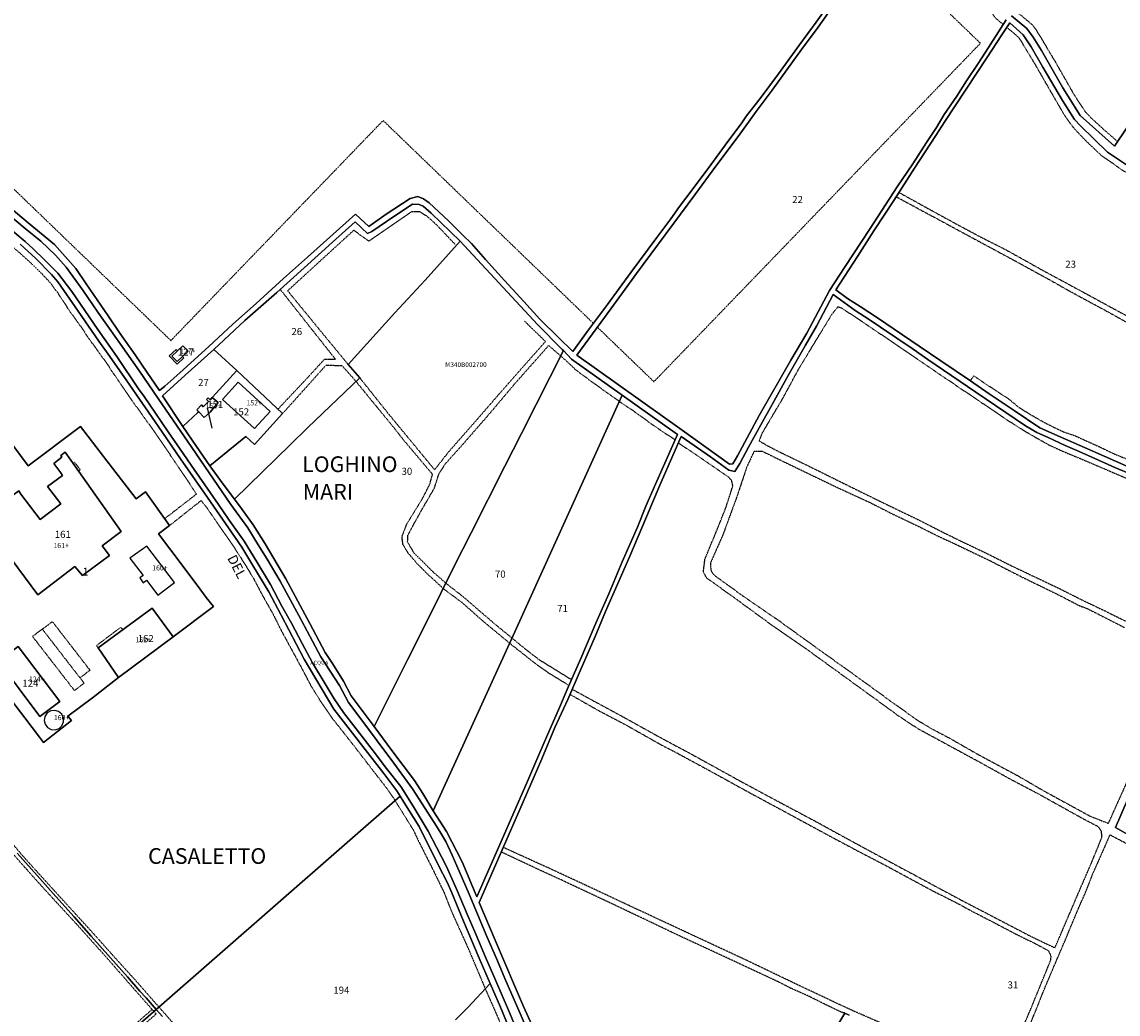
# Model space of a CAD drawing. Units: millimetres. Extents: x 1630797 to 1648889, y 4988865 to 4999565.
# Drawn here: x 1640788 to 1641347, y 4994534 to 4995040 of the extents above; entities that cross this region are included whole.
import ezdxf

# ---------------------------------------------------------------- set-up
doc = ezdxf.new("R2010")
doc.units = ezdxf.units.MM
for name, pattern in [('CONTINUA', [0]), ('FRECCETTA', [1, -1]), ('INTERNA', [0]), ('TRATTEGGIATA5', [0.3, 0.15, -0.15])]:
    doc.linetypes.add(name, pattern=pattern)
for name, color, linetype in [('ACQUE', 4, 'CONTINUA'), ('CONFINE', 3, 'CONTINUA'), ('FABBRICATI', 1, 'CONTINUA'), ('FIDUCIALI', 5, 'CONTINUA'), ('LINEEVARIE', 6, 'CONTINUA'), ('PARTICELLE', 7, 'CONTINUA'), ('STRADE', 8, 'CONTINUA'), ('TESTI', 3, 'CONTINUA')]:
    doc.layers.add(name, color=color, linetype=linetype)
doc.styles.get("Standard").update_dxf_attribs({"font": 'arial.ttf'})

msp = doc.modelspace()

# ---------------------------------------------------------------- linework, layer by layer
at = {"layer": 'ACQUE'}
for points in [[(1641289.696, 4995040.979), (1641279.155, 4995024.632), (1641275.413, 4995018.718), (1641269.561, 4995009.971), (1641264.512, 4995002.143), (1641258.208, 4994992.711), (1641254.144, 4994986.16), (1641249.072, 4994978.456), (1641242.094, 4994967.618), (1641234.094, 4994955.919), (1641220.352, 4994934.614), (1641207.36, 4994914.668), (1641199.651, 4994902.86), (1641192.375, 4994889.087), (1641188.013, 4994881.209), (1641179.836, 4994867.471), (1641163.756, 4994839.103), (1641152.646, 4994818.629), (1641150.296, 4994814.409), (1641148.647, 4994814.387), (1641124.441, 4994831.678), (1641070.63, 4994869.925), (1641084.831, 4994889.201), (1641095.433, 4994903.702), (1641101.227, 4994911.648), (1641111.868, 4994926.072), (1641120.182, 4994937.321), (1641130.923, 4994951.748), (1641141.617, 4994966.415), (1641153.007, 4994981.574), (1641162.176, 4994994.261), (1641170.379, 4995005.218), (1641185.372, 4995025.933), (1641193.856, 4995037.357), (1641203.262, 4995050.5)], [(1641198.007, 4995046.934), (1641192.897, 4995039.868), (1641184.301, 4995028.241), (1641173.559, 4995013.553), (1641164.241, 4995000.963), (1641157.335, 4994992.032), (1641154.623, 4994988.005), (1641147.827, 4994979.052), (1641139.068, 4994967.13), (1641129.489, 4994954.313), (1641123.071, 4994945.757), (1641118.591, 4994939.468), (1641111.502, 4994929.906), (1641098.303, 4994912.193), (1641086.32, 4994895.712), (1641076.668, 4994882.857), (1641068.601, 4994871.834), (1641061.405, 4994878.984), (1641051.766, 4994888.297), (1641043.739, 4994897.344), (1641033.851, 4994907.985), (1641024.029, 4994918.8), (1641017.013, 4994926.855), (1641012.438, 4994931.347), (1641005.152, 4994938.554), (1640995.315, 4994947.643), (1640992.438, 4994949.692), (1640989.573, 4994950.898), (1640985.63, 4994949.835), (1640973.416, 4994941.897), (1640964.625, 4994935.541), (1640957.774, 4994941.873), (1640933.359, 4994919.978), (1640921.124, 4994908.982), (1640907.09, 4994896.35), (1640895.179, 4994885.685), (1640882.87, 4994874.314), (1640868.14, 4994860.976), (1640860.455, 4994854.137), (1640857.733, 4994851.877), (1640851.495, 4994861.009), (1640845.416, 4994870.05), (1640837.593, 4994881.226), (1640831.639, 4994890.084), (1640826.023, 4994898.091), (1640820.299, 4994906.28), (1640815.101, 4994914.205), (1640804.183, 4994926.371), (1640790.823, 4994937.486), (1640778.81, 4994947.509)], [(1641351.309, 4994985.859), (1641344.989, 4994976.541), (1641327.55, 4994992.161), (1641318.759, 4995006.424), (1641307.744, 4995025.381), (1641303.61, 4995032.284), (1641300.327, 4995036.651), (1641292.572, 4995043.177)], [(1640777.439, 4994944.463), (1640789.204, 4994934.561), (1640797.212, 4994928.135), (1640804.666, 4994920.963), (1640810.211, 4994914.878), (1640818.605, 4994903.06), (1640826.229, 4994891.933), (1640837.904, 4994875.484), (1640847.493, 4994861.833), (1640857.106, 4994847.813), (1640874.254, 4994822.802), (1640894.221, 4994793.809), (1640902.847, 4994781.91), (1640908.147, 4994773.21), (1640912.67, 4994765.886), (1640919.325, 4994754.555), (1640928.943, 4994737.086), (1640940.12, 4994715.997), (1640949.669, 4994701.329), (1640954.155, 4994692.732), (1640959.922, 4994685.017), (1640968.878, 4994673.082), (1640977.316, 4994661.662), (1640986.845, 4994648.661), (1640997.877, 4994631.382), (1641000.88, 4994626.802), (1641003.939, 4994621.771), (1641007.094, 4994614.808), (1641010.748, 4994606.637), (1641015.829, 4994594.893), (1641024.853, 4994573.376), (1641029.674, 4994562.131), (1641034.453, 4994550.611), (1641041.316, 4994535.187), (1641049.24, 4994516.541)], [(1641042.597, 4994519.432), (1641035.824, 4994535.76), (1641029.346, 4994550.594), (1641024.167, 4994562.743), (1641019.126, 4994574.452), (1641014.717, 4994584.683), (1641009.719, 4994596.744), (1641004.147, 4994608.967), (1640999.046, 4994618.959), (1640994.787, 4994626.979), (1640987.176, 4994639.766), (1640980.839, 4994649.841), (1640973.634, 4994659.001), (1640966.8, 4994668.071), (1640960.998, 4994675.523), (1640951.707, 4994687.588), (1640946.958, 4994694.623), (1640942.755, 4994701.377), (1640935.837, 4994712.862), (1640930.505, 4994722.814), (1640925.049, 4994733.188), (1640920.201, 4994741.78), (1640914.407, 4994752.994), (1640907.426, 4994764.502), (1640900.904, 4994774.943), (1640893.245, 4994785.764), (1640887.9, 4994793.677), (1640880.922, 4994803.705), (1640875.431, 4994811.626), (1640868.337, 4994822.025), (1640862.228, 4994830.803), (1640855.685, 4994840.347), (1640849.884, 4994848.901), (1640847.107, 4994852.787), (1640835.945, 4994869.256), (1640826.309, 4994883.12), (1640812.964, 4994902.416), (1640805.9, 4994911.767), (1640799.164, 4994918.618), (1640793.28, 4994924.277), (1640789.233, 4994927.92), (1640782.88, 4994933.208)], [(1640786.71, 4994926.596), (1640794.703, 4994919.321), (1640802.589, 4994911.14), (1640805.896, 4994907.405), (1640816.192, 4994892.441), (1640826.888, 4994877.069), (1640832.512, 4994869.331), (1640841.142, 4994856.839), (1640857.082, 4994833.764), (1640868.511, 4994817.095), (1640882.267, 4994797.23), (1640891.414, 4994784.03), (1640899.739, 4994771.966), (1640905.451, 4994762.613), (1640913.584, 4994749.16), (1640919.859, 4994737.198), (1640931.501, 4994714.848), (1640946.768, 4994689.291), (1640972.149, 4994656.411), (1640978.805, 4994647.607), (1640980.542, 4994644.821), (1640982.371, 4994641.887), (1640990.188, 4994629.342), (1641000.188, 4994609.508), (1641004.661, 4994600.66), (1641006.883, 4994595.572), (1641012.896, 4994581.175), (1641020.896, 4994562.309), (1641026.567, 4994549.238), (1641031.715, 4994537.185), (1641037.132, 4994524.004)]]:
    msp.add_lwpolyline(points, dxfattribs=at)
at = {"layer": 'ACQUE', "linetype": 'INTERNA'}
for points in [[(1641358.605, 4994810.024), (1641339.693, 4994818.369), (1641329.808, 4994822.754), (1641317.371, 4994828.203), (1641306.979, 4994832.9), (1641293.797, 4994841.741), (1641281.149, 4994850.279), (1641271.581, 4994856.785), (1641256.413, 4994867.078), (1641245.312, 4994874.559), (1641224.095, 4994888.999), (1641215.208, 4994894.758), (1641208.859, 4994898.896), (1641208.859, 4994898.896), (1641202.835, 4994903.23), (1641213.953, 4994920.264), (1641218.686, 4994927.704), (1641222.28, 4994933.382), (1641227.806, 4994941.87), (1641232.502, 4994948.904), (1641243.06, 4994965.424), (1641253.881, 4994982.051), (1641258.535, 4994989.197), (1641279.965, 4995021.657), (1641287.62, 4995033.447), (1641291.604, 4995039.604), (1641298.441, 4995033.466), (1641302.475, 4995027.297), (1641308.519, 4995016.934), (1641318.55, 4994999.812), (1641324.628, 4994990.265), (1641327.699, 4994986.932), (1641341.404, 4994973.55), (1641353.767, 4994965.343)], [(1641047.754, 4994528.25), (1641043.531, 4994537.572), (1641038.866, 4994548.291), (1641029.039, 4994571.497), (1641029.039, 4994571.497), (1641020.835, 4994590.644), (1641043.278, 4994642.028), (1641052.902, 4994663.91), (1641059.543, 4994679.901), (1641066.087, 4994694.309), (1641072.369, 4994708.903), (1641080.094, 4994726.347), (1641085.381, 4994739.102), (1641093.529, 4994757.693), (1641097.719, 4994767.422), (1641106.27, 4994787.37), (1641113.067, 4994803.569), (1641123.979, 4994828.432), (1641138.894, 4994817.99), (1641148.187, 4994811.209), (1641151.375, 4994810.516), (1641153.791, 4994814.691), (1641158.264, 4994822.973), (1641164.563, 4994834.321), (1641170.364, 4994844.802), (1641178.532, 4994859.478), (1641187.41, 4994874.959), (1641193.048, 4994884.674), (1641201.422, 4994900.826), (1641212.796, 4994892.732), (1641219.828, 4994888.183), (1641225.73, 4994884.175), (1641234.003, 4994878.622), (1641242.34, 4994872.961), (1641249.814, 4994867.776), (1641274.222, 4994851.038), (1641299.665, 4994833.865), (1641305.407, 4994830.552), (1641311.116, 4994827.937), (1641319.89, 4994823.765), (1641326.965, 4994820.777), (1641333.444, 4994817.832), (1641345.285, 4994812.626), (1641354.308, 4994808.839)], [(1641367.096, 4994678.845), (1641345.6, 4994628.974), (1641355.468, 4994623.373)], [(1641209.735, 4994533.221), (1641207.512, 4994534.188), (1641200.447, 4994522.585)]]:
    msp.add_lwpolyline(points, dxfattribs=at)
msp.add_lwpolyline([(1640869.674, 4994833.623), (1640859.3, 4994849.109), (1640870.845, 4994859.695), (1640885.486, 4994872.886), (1640901.337, 4994887.573), (1640917.634, 4994901.945), (1640931.617, 4994914.551), (1640945.998, 4994927.613), (1640957.648, 4994938.04), (1640963.978, 4994932.027), (1640966.088, 4994933.009), (1640977.279, 4994940.637), (1640986.874, 4994946.948), (1640990.239, 4994946.859), (1640992.223, 4994945.924), (1640996.379, 4994942.46), (1641011.216, 4994928.073), (1641050.603, 4994885.523), (1641063.191, 4994872.797), (1641063.971, 4994872.235), (1641067.959, 4994867.843), (1641093.894, 4994849.468), (1641122.105, 4994829.483), (1641116.274, 4994816.412), (1641110.9, 4994804.09), (1641105.97, 4994792.818), (1641101.594, 4994782.186), (1641093.9, 4994764.502), (1641086.969, 4994748.153), (1641080.435, 4994733.11), (1641072.805, 4994715.123), (1641066.228, 4994700.462), (1641061.375, 4994688.893), (1641055.715, 4994676.178), (1641051.333, 4994665.998), (1641045.252, 4994651.64), (1641031.422, 4994620.273), (1641019.73, 4994593.548), (1641012.213, 4994611.381), (1641004.172, 4994626.828), (1640997.46, 4994637.388), (1640992.052, 4994646.209), (1640987.89, 4994652.871), (1640976.296, 4994668.221), (1640967.25, 4994680.393), (1640955.535, 4994696.102), (1640951.694, 4994703.601), (1640946.03, 4994712.544), (1640942.219, 4994718.222), (1640934.526, 4994732.927), (1640922.207, 4994755.87), (1640911.66, 4994773.627), (1640905.527, 4994783.425), (1640899.951, 4994791.247), (1640895.997, 4994796.383), (1640890.192, 4994804.142), (1640883.457, 4994813.442), (1640876.582, 4994823.34), (1640869.674, 4994833.623)], close=True, dxfattribs=at)
at = {"layer": 'FABBRICATI'}
for points in [[(1640869.554, 4994869.325), (1640872.344, 4994871.962), (1640869.678, 4994874.781), (1640866.889, 4994872.143), (1640864.1, 4994869.506), (1640866.765, 4994866.687), (1640869.554, 4994869.325)], [(1640897.929, 4994856.108), (1640889.961, 4994847.318), (1640906.324, 4994832.486), (1640914.292, 4994841.276), (1640897.929, 4994856.108)], [(1640882.749, 4994846.375), (1640880.128, 4994843.636), (1640879.238, 4994844.529), (1640876.778, 4994842.08), (1640877.711, 4994841.11), (1640880.537, 4994838.171), (1640883.653, 4994840.902), (1640887.715, 4994845.711), (1640884.618, 4994848.327), (1640883.544, 4994847.205), (1640882.55, 4994848.201), (1640881.736, 4994847.389), (1640882.749, 4994846.375)], [(1640807.403, 4994794.028), (1640796.824, 4994786.151), (1640787.049, 4994799.065), (1640785.925, 4994800.652), (1640766.639, 4994786.588), (1640767.839, 4994784.976), (1640795.692, 4994747.571), (1640814.598, 4994762.093), (1640818.506, 4994757.474), (1640832.269, 4994767.722), (1640828.542, 4994772.728), (1640838.167, 4994779.953), (1640812.454, 4994816.432), (1640809.584, 4994820.396), (1640807.403, 4994818.723), (1640808.012, 4994817.81), (1640803.904, 4994814.615), (1640807.355, 4994809.816), (1640808.247, 4994808.618), (1640800.616, 4994802.965), (1640807.403, 4994794.028)], [(1640851.172, 4994755.107), (1640856.932, 4994747.548), (1640865.379, 4994753.985), (1640851.263, 4994772.394), (1640842.664, 4994766.273), (1640849.355, 4994757.492), (1640847.708, 4994756.243), (1640849.506, 4994753.843), (1640851.172, 4994755.107)], [(1640826.442, 4994720.564), (1640836.882, 4994705.439), (1640864.782, 4994726.234), (1640853.945, 4994740.895), (1640826.442, 4994720.564)], [(1640785.703, 4994721.197), (1640775.393, 4994713.741), (1640796.667, 4994685.478), (1640806.954, 4994693.172), (1640785.703, 4994721.197)], [(1640802.071, 4994679.125), (1640802.463, 4994678.91), (1640804.536, 4994678.74), (1640806.5, 4994679.428), (1640808.014, 4994680.854), (1640808.816, 4994682.773), (1640808.785, 4994684.117), (1640808.769, 4994684.853), (1640807.879, 4994686.734), (1640806.303, 4994688.09), (1640804.31, 4994688.687), (1640802.246, 4994688.423), (1640800.469, 4994687.342), (1640799.285, 4994685.632), (1640798.898, 4994683.588), (1640799.377, 4994681.563), (1640800.638, 4994679.909), (1640802.071, 4994679.125)]]:
    msp.add_lwpolyline(points, close=True, dxfattribs=at)
at = {"layer": 'LINEEVARIE', "linetype": 'TRATTEGGIATA5'}
for points in [[(1641237.363, 4995089.092), (1641243.086, 4995086.677), (1641252.096, 4995082.429), (1641257.724, 4995078.093), (1641264.826, 4995069.973), (1641276.902, 4995063.66), (1641283.538, 4995059.002), (1641290.941, 4995049.683), (1641295.677, 4995044.754), (1641302.765, 4995038.845), (1641304.541, 4995036.637), (1641307.957, 4995031.15), (1641314.797, 4995019.637), (1641321.134, 4995008.583), (1641324.262, 4995003.065), (1641329.913, 4994994.366), (1641333.221, 4994990.916), (1641338.999, 4994985.595), (1641346.642, 4994978.978)], [(1641237.363, 4995089.092), (1641243.086, 4995086.677), (1641252.096, 4995082.429), (1641257.724, 4995078.093), (1641264.826, 4995069.973), (1641276.902, 4995063.66), (1641283.538, 4995059.002), (1641290.941, 4995049.683), (1641295.677, 4995044.754), (1641302.765, 4995038.845), (1641304.541, 4995036.637), (1641307.957, 4995031.15), (1641314.797, 4995019.637), (1641321.134, 4995008.583), (1641324.262, 4995003.065), (1641329.913, 4994994.366), (1641333.221, 4994990.916), (1641338.999, 4994985.595), (1641346.642, 4994978.978)], [(1641227.141, 4995083.087), (1641239.412, 4995077.873), (1641246.004, 4995074.459), (1641249.654, 4995071.935), (1641258.59, 4995062.025), (1641273.555, 4995054.473), (1641277.789, 4995050.431), (1641284.565, 4995041.761), (1641288.223, 4995038.694)], [(1641081.175, 4994884.238), (1641110.046, 4994856.392), (1641276.632, 4995029.11), (1641224.451, 4995079.439)], [(1641290.077, 4995037.243), (1641293.85, 4995034.152), (1641296.308, 4995031.889), (1641303.755, 4995019.592), (1641314.36, 4995001.184), (1641319.663, 4994992.058), (1641324.012, 4994986.112), (1641329.666, 4994980.073), (1641338.363, 4994971.78), (1641343.679, 4994968.171), (1641349.739, 4994963.974), (1641356.473, 4994959.609), (1641364.352, 4994954.379), (1641373.651, 4994948.681), (1641379.278, 4994945.156), (1641385.836, 4994942.088), (1641392.072, 4994938.259), (1641403.959, 4994930.781), (1641411.278, 4994925.913), (1641427.722, 4994915.894), (1641438.967, 4994908.408)], [(1640726.125, 4995009.986), (1640863.592, 4994877.397), (1640971.873, 4994989.662), (1641079.163, 4994886.179)], [(1640726.125, 4995009.986), (1640863.592, 4994877.397), (1640971.873, 4994989.662), (1641079.163, 4994886.179)], [(1640726.125, 4995009.986), (1640863.592, 4994877.397), (1640971.873, 4994989.662), (1641079.163, 4994886.179)], [(1640726.125, 4995009.986), (1640863.592, 4994877.397), (1640971.873, 4994989.662), (1641079.163, 4994886.179)], [(1640860.427, 4994786.528), (1640876.679, 4994799.132), (1640861.991, 4994821.003), (1640853.99, 4994832.584), (1640842.066, 4994849.195), (1640834.373, 4994860.6), (1640829.812, 4994867.291), (1640821.757, 4994878.455), (1640817.718, 4994884.506), (1640812.374, 4994891.82), (1640806.196, 4994901.331), (1640801.912, 4994907.05), (1640797.821, 4994911.398), (1640793.091, 4994916.083), (1640787.243, 4994921.408), (1640779.423, 4994928.051), (1640769.062, 4994936.391), (1640758.918, 4994944.48), (1640741.974, 4994957.75), (1640727.684, 4994969.191), (1640711.784, 4994983.079)], [(1641233.677, 4994950.741), (1641252.581, 4994940.592), (1641270.249, 4994931.046), (1641293.89, 4994918.282), (1641313.218, 4994907.719), (1641321.962, 4994902.726), (1641341.822, 4994891.976)], [(1641235.095, 4994952.961), (1641258.805, 4994939.882), (1641275.725, 4994930.765), (1641289.726, 4994923.675), (1641308.48, 4994913.205), (1641327.531, 4994902.935), (1641354.099, 4994888.488), (1641373.026, 4994877.943), (1641393.891, 4994865.738), (1641405.533, 4994859.315), (1641412.654, 4994855.676)], [(1640954.042, 4994865.197), (1640940.188, 4994882.015), (1640923.169, 4994902.829), (1640956.894, 4994933.682), (1640964.603, 4994928.157), (1640986.698, 4994943.317), (1640990.489, 4994943.22), (1640994.126, 4994940.941), (1640998.865, 4994936.734), (1641009.181, 4994925.831)], [(1640919.361, 4994903.501), (1640934.417, 4994884.399), (1640947.6, 4994867.756), (1640941.761, 4994867.691), (1640934.301, 4994859.512), (1640918.198, 4994842.372)], [(1641200.957, 4994890.914), (1641203.926, 4994894.665)], [(1641203.926, 4994894.665), (1641205.437, 4994894.241)], [(1641205.437, 4994894.241), (1641215.269, 4994887.815)], [(1640959.932, 4994858.355), (1640974.982, 4994839.505), (1640998.141, 4994811.444), (1641005.549, 4994820.866), (1641019.274, 4994836.508), (1641030.351, 4994849.29), (1641038.647, 4994858.73), (1641054.713, 4994876.909), (1641043.948, 4994887.364)], [(1641184.204, 4994863.399), (1641200.957, 4994890.914)], [(1641215.269, 4994887.815), (1641228.377, 4994878.919)], [(1641341.822, 4994891.976), (1641361.121, 4994881.284), (1641379.93, 4994870.821), (1641397.6, 4994860.483), (1641408.23, 4994854.982), (1641411.582, 4994853.5)], [(1641228.377, 4994878.919), (1641238.86, 4994871.765)], [(1641003.846, 4994753.602), (1640997.213, 4994759.452), (1640987.68, 4994768.934), (1640984.355, 4994774.656), (1640984.549, 4994778.016), (1640987.106, 4994782.966), (1640992.4, 4994792.405), (1640997.963, 4994801.971), (1641000.39, 4994809.489), (1641003.706, 4994814.582), (1641012.584, 4994824.478), (1641025.709, 4994839.519), (1641039.316, 4994855.653), (1641056.336, 4994874.852), (1641062.557, 4994869.474)], [(1641238.86, 4994871.765), (1641249.54, 4994864.538)], [(1640920.585, 4994840.131), (1640942.804, 4994864.892), (1640950.888, 4994864.599), (1640958.046, 4994856.555)], [(1641062.557, 4994869.474), (1641067.67, 4994864.905), (1641069.736, 4994862.772), (1641079.144, 4994855.787), (1641092.478, 4994846.353)], [(1641062.557, 4994869.474), (1641067.67, 4994864.905), (1641069.736, 4994862.772), (1641079.144, 4994855.787), (1641092.478, 4994846.353)], [(1641175.932, 4994848.091), (1641184.204, 4994863.399)], [(1641249.54, 4994864.538), (1641262.993, 4994855.355)], [(1641271.477, 4994856.855), (1641273.307, 4994859.447), (1641279.496, 4994855.185), (1641290.931, 4994847.682), (1641296.212, 4994843.313), (1641302.384, 4994839.526), (1641308.638, 4994835.927), (1641314.285, 4994833.056), (1641319.006, 4994830.855), (1641325.098, 4994828.737), (1641337.595, 4994823.077), (1641344.555, 4994819.688), (1641354.599, 4994815.692), (1641367.811, 4994809.583), (1641385.825, 4994802.011)], [(1641002.508, 4994750.914), (1640993.89, 4994758.835), (1640989.14, 4994763.695), (1640984.557, 4994769.057), (1640982.012, 4994773.275), (1640981.476, 4994777.379), (1640983.976, 4994783.792), (1640991.972, 4994796.837), (1640995.678, 4994804.034), (1640997.074, 4994809.143), (1640982.827, 4994826.03), (1640976.386, 4994834.207), (1640968.626, 4994843.589), (1640958.046, 4994856.555)], [(1641262.993, 4994855.355), (1641275.768, 4994846.701)], [(1641165.524, 4994830.499), (1641175.932, 4994848.091)], [(1641092.478, 4994846.353), (1641099.95, 4994841.265), (1641109.215, 4994834.559), (1641120.872, 4994826.72)], [(1641092.478, 4994846.353), (1641099.95, 4994841.265), (1641109.215, 4994834.559), (1641120.872, 4994826.72)], [(1641275.768, 4994846.701), (1641290.429, 4994836.804)], [(1641290.429, 4994836.804), (1641298.563, 4994831.605)], [(1641298.563, 4994831.605), (1641305.405, 4994827.627)], [(1641163.762, 4994826.168), (1641165.524, 4994830.499)], [(1641163.762, 4994826.168), (1641168.022, 4994823.715)], [(1641305.405, 4994827.627), (1641311.584, 4994824.151)], [(1641068.314, 4994699.482), (1641079.128, 4994693.589), (1641094.66, 4994685.193), (1641111.344, 4994675.898), (1641130.378, 4994665.686), (1641155.045, 4994652.078), (1641175.441, 4994641.131), (1641192.302, 4994632.174), (1641204.288, 4994625.578), (1641219.638, 4994617.226), (1641232.124, 4994610.512), (1641242.346, 4994605.034), (1641255.697, 4994597.841), (1641267.213, 4994591.693), (1641279.781, 4994585.153), (1641302.192, 4994573.461), (1641314.657, 4994567.5), (1641325.019, 4994591.709), (1641333.825, 4994612.118), (1641338.677, 4994624.101), (1641338.375, 4994626.919), (1641337.024, 4994629.129), (1641329.045, 4994633.303), (1641305.745, 4994646.259), (1641292.724, 4994653.085), (1641276.415, 4994662.092), (1641263.787, 4994668.954), (1641244.849, 4994679.226), (1641235.121, 4994685.596), (1641228.731, 4994690.312), (1641205.63, 4994707.061), (1641187.892, 4994719.924), (1641169.415, 4994732.711), (1641153.037, 4994744.659), (1641143.314, 4994751.653), (1641136.985, 4994756.17), (1641135.258, 4994759.41), (1641136.102, 4994765.994), (1641142.495, 4994781.399), (1641146.497, 4994791.422), (1641150.323, 4994803.212), (1641149.738, 4994805.848), (1641148.62, 4994807.313), (1641122.545, 4994825.165)], [(1641161.188, 4994820.989), (1641157.403, 4994812.795)], [(1641161.188, 4994820.989), (1641165.334, 4994820.907)], [(1641165.334, 4994820.907), (1641185.509, 4994811.12)], [(1641168.022, 4994823.715), (1641174.755, 4994820.236)], [(1641174.755, 4994820.236), (1641186.709, 4994814.486)], [(1641311.584, 4994824.151), (1641318.446, 4994820.989)], [(1641318.446, 4994820.989), (1641328.326, 4994816.901)], [(1640816.434, 4994810.785), (1640817.342, 4994811.503), (1640814.534, 4994815.197), (1640813.768, 4994814.568)], [(1641186.709, 4994814.486), (1641201.469, 4994807.187)], [(1641328.326, 4994816.901), (1641340.795, 4994811.545)], [(1641157.403, 4994812.795), (1641152.224, 4994797.356)], [(1641185.509, 4994811.12), (1641202.87, 4994802.773)], [(1641340.795, 4994811.545), (1641352.31, 4994806.623)], [(1641201.469, 4994807.187), (1641215.215, 4994800.381)], [(1641202.87, 4994802.773), (1641220.673, 4994794.542)], [(1641215.215, 4994800.381), (1641228.122, 4994794.08)], [(1640862.913, 4994783.027), (1640879.007, 4994795.763), (1640881.735, 4994792.302), (1640885.818, 4994786.283), (1640891.124, 4994778.78), (1640895.48, 4994772.42), (1640901.307, 4994763.323), (1640905.875, 4994755.756), (1640910.218, 4994747.514), (1640915.837, 4994737.533), (1640919.632, 4994729.869), (1640929.85, 4994711.079), (1640935.008, 4994701.243), (1640939.799, 4994693.58), (1640945.899, 4994684.653), (1640956.674, 4994670.998), (1640965.559, 4994659.397), (1640972.698, 4994650.235), (1640976.946, 4994644.263), (1640977.99, 4994642.591)], [(1641152.224, 4994797.356), (1641145.224, 4994778.209)], [(1641220.673, 4994794.542), (1641232.788, 4994788.404)], [(1641228.122, 4994794.08), (1641246.146, 4994785.384)], [(1641232.788, 4994788.404), (1641244.845, 4994782.695)], [(1641244.845, 4994782.695), (1641255.573, 4994777.33)], [(1641246.146, 4994785.384), (1641256.954, 4994779.85)], [(1641145.224, 4994778.209), (1641138.825, 4994763.758)], [(1641255.573, 4994777.33), (1641261.092, 4994774.852)], [(1641256.954, 4994779.85), (1641267.933, 4994774.439)], [(1641261.092, 4994774.852), (1641281.288, 4994765.179)], [(1641267.933, 4994774.439), (1641278.793, 4994769.314)], [(1641278.793, 4994769.314), (1641292.177, 4994762.609)], [(1641281.288, 4994765.179), (1641298.179, 4994756.562)], [(1641138.825, 4994763.758), (1641139.169, 4994760.024)], [(1641139.169, 4994760.024), (1641140.322, 4994758.113)], [(1641292.177, 4994762.609), (1641304.381, 4994756.804)], [(1641003.846, 4994753.602), (1641012.739, 4994746.7), (1641028.429, 4994733.112), (1641037.583, 4994725.606)], [(1641003.846, 4994753.602), (1641012.739, 4994746.7), (1641028.429, 4994733.112), (1641037.583, 4994725.606)], [(1641140.322, 4994758.113), (1641143.984, 4994755.384)], [(1641143.984, 4994755.384), (1641155.146, 4994747.322)], [(1641298.179, 4994756.562), (1641315.5, 4994748.131)], [(1641304.381, 4994756.804), (1641317.033, 4994750.789)], [(1641002.508, 4994750.914), (1641002.763, 4994750.68), (1641012.012, 4994743.826), (1641023.084, 4994734.013), (1641036.405, 4994723.018)], [(1641155.146, 4994747.322), (1641172.082, 4994735.712)], [(1641315.5, 4994748.131), (1641326.984, 4994742.189)], [(1641317.033, 4994750.789), (1641328.258, 4994745.138)], [(1641326.984, 4994742.189), (1641331.227, 4994740.597)], [(1641328.258, 4994745.138), (1641340.268, 4994739.391)], [(1641331.227, 4994740.597), (1641350.117, 4994731.001)], [(1641340.268, 4994739.391), (1641356.634, 4994731.29)], [(1640814.411, 4994698.795), (1640792.958, 4994726.489), (1640797.978, 4994730.17), (1640803.116, 4994733.941), (1640822.283, 4994709.145), (1640817.242, 4994705.249), (1640819.307, 4994702.579), (1640814.411, 4994698.795)], [(1640826.442, 4994720.564), (1640825.592, 4994721.734), (1640837.977, 4994731.101), (1640838.956, 4994729.815)], [(1641172.082, 4994735.712), (1641191, 4994722.064)], [(1640817.242, 4994705.249), (1640797.978, 4994730.17)], [(1641037.583, 4994725.606), (1641045.611, 4994719.043), (1641051.621, 4994714.483), (1641067.991, 4994704.392)], [(1641037.583, 4994725.606), (1641045.611, 4994719.043), (1641051.621, 4994714.483), (1641067.991, 4994704.392)], [(1641036.405, 4994723.018), (1641036.948, 4994722.57), (1641049.483, 4994712.63), (1641055.71, 4994708.188), (1641066.684, 4994701.479)], [(1641191, 4994722.064), (1641213.631, 4994705.886)], [(1640771.953, 4994707.078), (1640753.071, 4994692.587), (1640738.142, 4994681.038), (1640735.876, 4994678.287), (1640736.28, 4994674.593), (1640737.498, 4994672.307), (1640740.324, 4994668.6), (1640754.541, 4994652.997), (1640759.573, 4994647.4), (1640778.043, 4994626.255), (1640787.08, 4994615.478), (1640792.377, 4994609.572), (1640809.931, 4994590.258), (1640824.435, 4994574.375), (1640833.025, 4994564.705), (1640847.117, 4994549.127), (1640856.521, 4994538.361), (1640857.464, 4994537.297)], [(1641213.631, 4994705.886), (1641230.075, 4994693.948)], [(1641067.2, 4994696.894), (1641082.083, 4994688.426), (1641095.107, 4994681.62), (1641113.713, 4994671.116), (1641120.715, 4994667.522), (1641140.126, 4994656.998), (1641158.164, 4994647.042), (1641175.503, 4994637.712), (1641200.557, 4994624.123), (1641213.796, 4994617.082), (1641228.346, 4994609.517), (1641244.781, 4994600.633), (1641252.813, 4994596.327), (1641265.07, 4994590.159), (1641272.005, 4994586.376), (1641283.537, 4994580.418), (1641294.963, 4994574.394), (1641304.01, 4994569.975), (1641311.192, 4994566.164), (1641312.646, 4994563.285)], [(1641230.075, 4994693.948), (1641244.495, 4994683.655)], [(1641244.495, 4994683.655), (1641251.866, 4994679.258)], [(1641251.866, 4994679.258), (1641260.426, 4994674.757)], [(1641260.426, 4994674.757), (1641275.715, 4994666.033)], [(1641341.935, 4994631.019), (1641359.678, 4994670.43)], [(1641275.715, 4994666.033), (1641295.863, 4994655.227)], [(1640853.996, 4994536.097), (1640844.426, 4994546.925), (1640830.243, 4994563.172), (1640815.953, 4994579.072), (1640798.983, 4994597.524), (1640790.252, 4994607.232), (1640779.743, 4994619.217), (1640771.375, 4994628.869), (1640757.114, 4994645.498), (1640749.035, 4994654.276)], [(1640853.996, 4994536.097), (1640844.426, 4994546.925), (1640830.243, 4994563.172), (1640815.953, 4994579.072), (1640798.983, 4994597.524), (1640790.252, 4994607.232), (1640779.743, 4994619.217), (1640771.375, 4994628.869), (1640757.114, 4994645.498), (1640749.035, 4994654.276)], [(1641295.863, 4994655.227), (1641308.826, 4994647.695)], [(1641308.826, 4994647.695), (1641332.615, 4994634.694)], [(1640977.99, 4994642.591), (1640980.859, 4994637.997), (1640987.16, 4994627.85), (1640989.698, 4994622.476), (1640997.867, 4994606.222), (1641003.156, 4994595.243), (1641006.796, 4994586), (1641015.112, 4994567.612), (1641024.02, 4994546.514)], [(1641332.615, 4994634.694), (1641341.935, 4994631.019)], [(1641445.045, 4994570.99), (1641408.097, 4994590.764), (1641390.801, 4994600.064), (1641349.988, 4994621.28), (1641342.659, 4994625.137), (1641334.35, 4994606.321)], [(1641290.28, 4994501.197), (1641274.717, 4994507.638), (1641266.955, 4994511.094), (1641256.958, 4994515.462), (1641245.497, 4994520.829), (1641233.491, 4994525.816), (1641222.578, 4994530.582), (1641211.55, 4994535.406), (1641204.768, 4994538.547), (1641185.494, 4994547.616), (1641157.513, 4994561.046), (1641125.954, 4994575.745), (1641097.312, 4994589.094), (1641075.537, 4994599.297), (1641058.165, 4994607.383), (1641033.117, 4994618.764)], [(1641207.512, 4994534.188), (1641205.614, 4994534.696), (1641197.453, 4994538.609), (1641189.428, 4994542.634), (1641179.685, 4994546.987), (1641172.992, 4994550.413), (1641162.219, 4994555.422), (1641143.719, 4994564.058), (1641124, 4994573.169), (1641107.624, 4994580.986), (1641084.426, 4994591.992), (1641063.35, 4994601.882), (1641051.534, 4994607.294), (1641032.098, 4994616.431)], [(1641330.216, 4994595.575), (1641334.35, 4994606.321)], [(1641327.224, 4994588.984), (1641330.216, 4994595.575)], [(1641319.784, 4994571.158), (1641327.224, 4994588.984)], [(1641310.561, 4994549.56), (1641319.784, 4994571.158)], [(1641290.59, 4994501.257), (1641289.266, 4994506.001), (1641292.389, 4994513.054), (1641301.988, 4994535.507), (1641312.638, 4994561.592), (1641312.646, 4994563.285)], [(1641024.02, 4994546.514), (1641029.418, 4994534.297), (1641037.832, 4994514.6), (1641043.461, 4994501.209), (1641049.275, 4994487.299), (1641057.059, 4994468.287), (1641062.605, 4994455.319), (1641067.737, 4994442.62), (1641074.878, 4994425.922), (1641081.052, 4994410.683), (1641085.381, 4994399.928), (1641092.127, 4994387.017), (1641097.249, 4994378.571)], [(1641297.26, 4994516.818), (1641310.561, 4994549.56)], [(1640756.082, 4994450.799), (1640762.582, 4994456.31), (1640770.152, 4994462.661), (1640779.287, 4994470.862), (1640790.308, 4994480.189), (1640796.545, 4994485.557), (1640806.49, 4994494.396), (1640813.014, 4994500.275), (1640821.97, 4994507.974), (1640832.18, 4994517.11), (1640842.987, 4994526.386), (1640853.996, 4994536.097)], [(1640756.676, 4994447.515), (1640793.763, 4994479.618), (1640815.914, 4994498.893), (1640856.045, 4994533.779), (1640854.909, 4994535.065)], [(1640853.996, 4994536.097), (1640854.909, 4994535.065)], [(1640857.464, 4994537.297), (1640865.062, 4994528.725), (1640874.296, 4994517.958), (1640884.221, 4994506.459), (1640903.024, 4994485.11), (1640911.349, 4994476.117), (1640922.247, 4994463.324), (1640931.072, 4994453.317), (1640931.769, 4994452.547)]]:
    msp.add_lwpolyline(points, dxfattribs=at)
at = {"layer": 'PARTICELLE', "color": 2, "linetype": 'FRECCETTA'}
msp.add_line((1640882.095, 4994843.081), (1640884.423, 4994832.765), dxfattribs=at)
at = {"layer": 'PARTICELLE'}
for points in [[(1641203.262, 4995050.5), (1641193.856, 4995037.357), (1641185.372, 4995025.933), (1641170.379, 4995005.218), (1641162.176, 4994994.261), (1641153.007, 4994981.574), (1641141.617, 4994966.415), (1641130.923, 4994951.748), (1641120.182, 4994937.321), (1641111.868, 4994926.072), (1641101.227, 4994911.648), (1641095.433, 4994903.702), (1641084.831, 4994889.201), (1641070.63, 4994869.925), (1641124.441, 4994831.678), (1641148.647, 4994814.387), (1641150.296, 4994814.409), (1641152.646, 4994818.629), (1641163.756, 4994839.103), (1641179.836, 4994867.471), (1641188.013, 4994881.209), (1641192.375, 4994889.087), (1641199.651, 4994902.86), (1641207.36, 4994914.668), (1641220.352, 4994934.614), (1641234.094, 4994955.919), (1641242.094, 4994967.618), (1641249.072, 4994978.456), (1641254.144, 4994986.16), (1641258.208, 4994992.711), (1641264.512, 4995002.143), (1641269.561, 4995009.971), (1641275.413, 4995018.718), (1641279.155, 4995024.632), (1641289.696, 4995040.979)], [(1640778.81, 4994947.509), (1640790.823, 4994937.486), (1640804.183, 4994926.371), (1640815.101, 4994914.205), (1640820.299, 4994906.28), (1640826.023, 4994898.091), (1640831.639, 4994890.084), (1640837.593, 4994881.226), (1640845.416, 4994870.05), (1640851.495, 4994861.009), (1640857.733, 4994851.877), (1640860.455, 4994854.137), (1640868.14, 4994860.976), (1640882.87, 4994874.314), (1640895.179, 4994885.685), (1640907.09, 4994896.35), (1640921.124, 4994908.982), (1640933.359, 4994919.978), (1640957.774, 4994941.873), (1640964.625, 4994935.541), (1640973.416, 4994941.897), (1640985.63, 4994949.835), (1640989.573, 4994950.898), (1640992.438, 4994949.692), (1640995.315, 4994947.643), (1641005.152, 4994938.554), (1641012.438, 4994931.347), (1641017.013, 4994926.855), (1641024.029, 4994918.8), (1641033.851, 4994907.985), (1641043.739, 4994897.344), (1641051.766, 4994888.297), (1641061.405, 4994878.984), (1641068.601, 4994871.834), (1641076.668, 4994882.857), (1641086.32, 4994895.712), (1641098.303, 4994912.193), (1641111.502, 4994929.906), (1641118.591, 4994939.468), (1641123.071, 4994945.757), (1641129.489, 4994954.313), (1641139.068, 4994967.13), (1641147.827, 4994979.052), (1641154.623, 4994988.005), (1641157.335, 4994992.032), (1641164.241, 4995000.963), (1641173.559, 4995013.553), (1641184.301, 4995028.241), (1641192.897, 4995039.868), (1641198.007, 4995046.934)], [(1641353.767, 4994965.343), (1641341.404, 4994973.55), (1641327.699, 4994986.932), (1641324.628, 4994990.265), (1641318.55, 4994999.812), (1641308.519, 4995016.934), (1641302.475, 4995027.297), (1641298.441, 4995033.466), (1641291.604, 4995039.604), (1641287.62, 4995033.447), (1641279.965, 4995021.657), (1641258.535, 4994989.197), (1641253.881, 4994982.051), (1641243.06, 4994965.424), (1641232.502, 4994948.904), (1641227.806, 4994941.87), (1641222.28, 4994933.382), (1641218.686, 4994927.704), (1641213.953, 4994920.264), (1641202.835, 4994903.23), (1641202.835, 4994903.23), (1641208.859, 4994898.896), (1641215.208, 4994894.758), (1641224.095, 4994888.999), (1641245.312, 4994874.559), (1641256.413, 4994867.078), (1641271.581, 4994856.785), (1641281.149, 4994850.279), (1641293.797, 4994841.741), (1641306.979, 4994832.9), (1641317.371, 4994828.203), (1641329.808, 4994822.754), (1641339.693, 4994818.369), (1641358.605, 4994810.024)], [(1641292.572, 4995043.177), (1641300.327, 4995036.651), (1641303.61, 4995032.284), (1641307.744, 4995025.381), (1641318.759, 4995006.424), (1641327.55, 4994992.161), (1641344.989, 4994976.541), (1641351.309, 4994985.859)], [(1640785.174, 4994615.791), (1640795.271, 4994604.464), (1640804.915, 4994593.643), (1640814.215, 4994583.258), (1640822.973, 4994573.459), (1640832.771, 4994562.366), (1640841.446, 4994552.663), (1640847.759, 4994545.448), (1640850.956, 4994541.964), (1640856.112, 4994536.116), (1640980.542, 4994644.821), (1640978.805, 4994647.607), (1640972.149, 4994656.411), (1640946.768, 4994689.291), (1640931.501, 4994714.848), (1640919.859, 4994737.198), (1640913.584, 4994749.16), (1640905.451, 4994762.613), (1640899.739, 4994771.966), (1640891.414, 4994784.03), (1640882.267, 4994797.23), (1640868.511, 4994817.095), (1640857.082, 4994833.764), (1640841.142, 4994856.839), (1640832.512, 4994869.331), (1640826.888, 4994877.069), (1640816.192, 4994892.441), (1640805.896, 4994907.405), (1640802.589, 4994911.14), (1640794.703, 4994919.321), (1640786.71, 4994926.596)], [(1641354.308, 4994808.839), (1641345.285, 4994812.626), (1641333.444, 4994817.832), (1641326.965, 4994820.777), (1641319.89, 4994823.765), (1641311.116, 4994827.937), (1641305.407, 4994830.552), (1641299.665, 4994833.865), (1641274.222, 4994851.038), (1641249.814, 4994867.776), (1641242.34, 4994872.961), (1641234.003, 4994878.622), (1641225.73, 4994884.175), (1641219.828, 4994888.183), (1641212.796, 4994892.732), (1641201.422, 4994900.826), (1641193.048, 4994884.674), (1641187.41, 4994874.959), (1641178.532, 4994859.478), (1641170.364, 4994844.802), (1641164.563, 4994834.321), (1641158.264, 4994822.973), (1641153.791, 4994814.691), (1641151.375, 4994810.516), (1641148.187, 4994811.209), (1641138.894, 4994817.99), (1641123.979, 4994828.432), (1641113.067, 4994803.569), (1641106.27, 4994787.37), (1641097.719, 4994767.422), (1641093.529, 4994757.693), (1641085.381, 4994739.102), (1641080.094, 4994726.347), (1641072.369, 4994708.903), (1641066.087, 4994694.309), (1641059.543, 4994679.901), (1641052.902, 4994663.91), (1641043.278, 4994642.028), (1641020.835, 4994590.644), (1641020.835, 4994590.644), (1641029.039, 4994571.497), (1641038.866, 4994548.291), (1641043.531, 4994537.572), (1641047.754, 4994528.25)], [(1640779.703, 4994697.132), (1640789.09, 4994684.841), (1640796.566, 4994675.032), (1640796.566, 4994675.032), (1640798.565, 4994672.359), (1640812.838, 4994683.497), (1640811, 4994685.764), (1640823.564, 4994695.106), (1640836.882, 4994705.439), (1640826.442, 4994720.564), (1640853.945, 4994740.895), (1640864.782, 4994726.234), (1640885.348, 4994741.661), (1640881.642, 4994746.322), (1640877.025, 4994752.561), (1640863.524, 4994770.456), (1640857.345, 4994778.735), (1640862.913, 4994783.027), (1640850.618, 4994800.193), (1640845.93, 4994796.694), (1640829.2, 4994818.31), (1640817.528, 4994833.619), (1640790.749, 4994813.392), (1640778.565, 4994829.918)], [(1641355.468, 4994623.373), (1641345.6, 4994628.974), (1641367.096, 4994678.845)], [(1641008.866, 4994530.83), (1641015.147, 4994537.024), (1641026.567, 4994549.238), (1641020.896, 4994562.309), (1641012.896, 4994581.175), (1641006.883, 4994595.572), (1641004.661, 4994600.66), (1641000.188, 4994609.508), (1640990.188, 4994629.342), (1640982.371, 4994641.887), (1640982.371, 4994641.887), (1640980.542, 4994644.821), (1640856.112, 4994536.116), (1640859.315, 4994532.483)], [(1640755.689, 4994448.382), (1640856.112, 4994536.116), (1640850.956, 4994541.964), (1640847.759, 4994545.448), (1640841.446, 4994552.663), (1640832.771, 4994562.366), (1640822.973, 4994573.459), (1640814.215, 4994583.258), (1640804.915, 4994593.643), (1640795.271, 4994604.464), (1640785.174, 4994615.791)], [(1641037.132, 4994524.004), (1641031.715, 4994537.185), (1641026.567, 4994549.238), (1641015.147, 4994537.024), (1641008.866, 4994530.83)], [(1640859.315, 4994532.483), (1640856.112, 4994536.116), (1640755.689, 4994448.382)], [(1641200.447, 4994522.585), (1641207.512, 4994534.188), (1641209.735, 4994533.221)]]:
    msp.add_lwpolyline(points, dxfattribs=at)
for points in [[(1640883.457, 4994813.442), (1640890.192, 4994804.142), (1640895.997, 4994796.383), (1640924.453, 4994824.151), (1640933.38, 4994833.026), (1640959.932, 4994858.355), (1640954.042, 4994865.197), (1640977.857, 4994891.592), (1640993.268, 4994908.294), (1641011.216, 4994928.073), (1640996.379, 4994942.46), (1640992.223, 4994945.924), (1640990.239, 4994946.859), (1640986.874, 4994946.948), (1640977.279, 4994940.637), (1640966.088, 4994933.009), (1640963.978, 4994932.027), (1640957.648, 4994938.04), (1640945.998, 4994927.613), (1640931.617, 4994914.551), (1640917.634, 4994901.945), (1640901.337, 4994887.573), (1640885.486, 4994872.886), (1640897.185, 4994862.105), (1640920.585, 4994840.131), (1640906.224, 4994824.413), (1640901.809, 4994828.401), (1640883.457, 4994813.442)], [(1640895.997, 4994796.383), (1640899.951, 4994791.247), (1640905.527, 4994783.425), (1640911.66, 4994773.627), (1640922.207, 4994755.87), (1640934.526, 4994732.927), (1640942.219, 4994718.222), (1640946.03, 4994712.544), (1640951.694, 4994703.601), (1640955.535, 4994696.102), (1640967.25, 4994680.393), (1640977.716, 4994701.128), (1640984.348, 4994714.488), (1640994.641, 4994735.106), (1641008.133, 4994762.216), (1641016.773, 4994779.216), (1641034.029, 4994813.35), (1641042.397, 4994829.931), (1641049.926, 4994844.82), (1641063.971, 4994872.235), (1641063.191, 4994872.797), (1641050.603, 4994885.523), (1641011.216, 4994928.073), (1640993.268, 4994908.294), (1640977.857, 4994891.592), (1640954.042, 4994865.197), (1640959.932, 4994858.355), (1640933.38, 4994833.026), (1640924.453, 4994824.151), (1640895.997, 4994796.383)], [(1640886.521, 4994850.315), (1640897.185, 4994862.105), (1640885.486, 4994872.886), (1640870.845, 4994859.695), (1640859.3, 4994849.109), (1640869.674, 4994833.623), (1640877.367, 4994840.751), (1640877.711, 4994841.11), (1640876.778, 4994842.08), (1640879.238, 4994844.529), (1640880.128, 4994843.636), (1640882.749, 4994846.375), (1640881.736, 4994847.389), (1640882.55, 4994848.201), (1640883.544, 4994847.205), (1640884.618, 4994848.327), (1640886.521, 4994850.315)], [(1640866.889, 4994872.143), (1640866.195, 4994872.863), (1640862.687, 4994869.545), (1640866.725, 4994865.275), (1640870.233, 4994868.592), (1640869.554, 4994869.325), (1640872.344, 4994871.962), (1640869.678, 4994874.781), (1640866.889, 4994872.143)], [(1640967.25, 4994680.393), (1640976.296, 4994668.221), (1640987.89, 4994652.871), (1640992.052, 4994646.209), (1640997.46, 4994637.388), (1641039.046, 4994728.824), (1641093.894, 4994849.468), (1641067.959, 4994867.843), (1641063.971, 4994872.235), (1641049.926, 4994844.82), (1641042.397, 4994829.931), (1641034.029, 4994813.35), (1641016.773, 4994779.216), (1641008.133, 4994762.216), (1640994.641, 4994735.106), (1640984.348, 4994714.488), (1640977.716, 4994701.128), (1640967.25, 4994680.393)], [(1640906.224, 4994824.413), (1640920.585, 4994840.131), (1640897.185, 4994862.105), (1640886.521, 4994850.315), (1640884.618, 4994848.327), (1640887.715, 4994845.711), (1640883.653, 4994840.902), (1640880.537, 4994838.171), (1640877.711, 4994841.11), (1640877.367, 4994840.751), (1640869.674, 4994833.623), (1640876.582, 4994823.34), (1640883.457, 4994813.442), (1640901.809, 4994828.401), (1640906.224, 4994824.413)], [(1640882.749, 4994846.375), (1640880.128, 4994843.636), (1640879.238, 4994844.529), (1640876.778, 4994842.08), (1640877.711, 4994841.11), (1640880.537, 4994838.171), (1640883.653, 4994840.902), (1640887.715, 4994845.711), (1640884.618, 4994848.327), (1640883.544, 4994847.205), (1640882.55, 4994848.201), (1640881.736, 4994847.389), (1640882.749, 4994846.375)], [(1640997.46, 4994637.388), (1641004.172, 4994626.828), (1641012.213, 4994611.381), (1641019.73, 4994593.548), (1641031.422, 4994620.273), (1641045.252, 4994651.64), (1641051.333, 4994665.998), (1641055.715, 4994676.178), (1641061.375, 4994688.893), (1641066.228, 4994700.462), (1641072.805, 4994715.123), (1641080.435, 4994733.11), (1641086.969, 4994748.153), (1641093.9, 4994764.502), (1641101.594, 4994782.186), (1641105.97, 4994792.818), (1641110.9, 4994804.09), (1641116.274, 4994816.412), (1641122.105, 4994829.483), (1641093.894, 4994849.468), (1641039.046, 4994728.824), (1640997.46, 4994637.388)], [(1640812.454, 4994816.432), (1640809.584, 4994820.396), (1640807.403, 4994818.723), (1640808.012, 4994817.81), (1640803.904, 4994814.615), (1640807.355, 4994809.816), (1640808.247, 4994808.618), (1640800.616, 4994802.965), (1640807.403, 4994794.028), (1640796.824, 4994786.151), (1640787.049, 4994799.065), (1640785.925, 4994800.652), (1640766.639, 4994786.588), (1640767.839, 4994784.976), (1640795.692, 4994747.571), (1640814.598, 4994762.093), (1640818.506, 4994757.474), (1640832.269, 4994767.722), (1640828.542, 4994772.728), (1640838.167, 4994779.953), (1640812.454, 4994816.432)], [(1640826.442, 4994720.564), (1640836.882, 4994705.439), (1640864.782, 4994726.234), (1640853.945, 4994740.895), (1640826.442, 4994720.564)], [(1640785.703, 4994721.197), (1640775.393, 4994713.741), (1640796.667, 4994685.478), (1640806.954, 4994693.172), (1640785.703, 4994721.197)]]:
    msp.add_lwpolyline(points, close=True, dxfattribs=at)
at = {"layer": 'PARTICELLE', "linetype": 'INTERNA'}
for points in [[(1640872.344, 4994871.962), (1640869.554, 4994869.325), (1640870.233, 4994868.592), (1640866.725, 4994865.275), (1640862.687, 4994869.545), (1640866.195, 4994872.863), (1640866.889, 4994872.143), (1640869.678, 4994874.781), (1640872.344, 4994871.962)], [(1640808.247, 4994808.618), (1640807.355, 4994809.816), (1640803.904, 4994814.615), (1640808.012, 4994817.81), (1640807.403, 4994818.723), (1640809.584, 4994820.396), (1640812.454, 4994816.432), (1640838.167, 4994779.953), (1640828.542, 4994772.728), (1640832.269, 4994767.722), (1640818.506, 4994757.474), (1640814.598, 4994762.093), (1640795.692, 4994747.571), (1640767.839, 4994784.976), (1640766.639, 4994786.588), (1640785.925, 4994800.652), (1640787.049, 4994799.065), (1640796.824, 4994786.151), (1640807.403, 4994794.028), (1640800.616, 4994802.965), (1640808.247, 4994808.618)], [(1640796.667, 4994685.478), (1640775.393, 4994713.741), (1640785.703, 4994721.197), (1640806.954, 4994693.172), (1640796.667, 4994685.478)]]:
    msp.add_lwpolyline(points, close=True, dxfattribs=at)
msp.add_lwpolyline([(1640778.565, 4994829.918), (1640790.749, 4994813.392), (1640817.528, 4994833.619), (1640829.2, 4994818.31), (1640845.93, 4994796.694), (1640850.618, 4994800.193), (1640862.913, 4994783.027), (1640857.345, 4994778.735), (1640863.524, 4994770.456), (1640877.025, 4994752.561), (1640881.642, 4994746.322), (1640885.348, 4994741.661), (1640864.782, 4994726.234), (1640836.882, 4994705.439), (1640823.564, 4994695.106), (1640811, 4994685.764), (1640812.838, 4994683.497), (1640798.565, 4994672.359), (1640796.566, 4994675.032), (1640789.09, 4994684.841), (1640779.703, 4994697.132)], dxfattribs=at)
at = {"layer": 'STRADE'}
for points in [[(1641049.24, 4994516.541), (1641041.316, 4994535.187), (1641034.453, 4994550.611), (1641029.674, 4994562.131), (1641024.853, 4994573.376), (1641015.829, 4994594.893), (1641010.748, 4994606.637), (1641007.094, 4994614.808), (1641003.939, 4994621.771), (1641000.88, 4994626.802), (1640997.877, 4994631.382), (1640986.845, 4994648.661), (1640977.316, 4994661.662), (1640968.878, 4994673.082), (1640959.922, 4994685.017), (1640954.155, 4994692.732), (1640949.669, 4994701.329), (1640940.12, 4994715.997), (1640928.943, 4994737.086), (1640919.325, 4994754.555), (1640912.67, 4994765.886), (1640908.147, 4994773.21), (1640902.847, 4994781.91), (1640894.221, 4994793.809), (1640874.254, 4994822.802), (1640857.106, 4994847.813), (1640847.493, 4994861.833), (1640837.904, 4994875.484), (1640826.229, 4994891.933), (1640818.605, 4994903.06), (1640810.211, 4994914.878), (1640804.666, 4994920.963), (1640797.212, 4994928.135), (1640789.204, 4994934.561), (1640777.439, 4994944.463)], [(1640782.88, 4994933.208), (1640789.233, 4994927.92), (1640793.28, 4994924.277), (1640799.164, 4994918.618), (1640805.9, 4994911.767), (1640812.964, 4994902.416), (1640826.309, 4994883.12), (1640835.945, 4994869.256), (1640847.107, 4994852.787), (1640849.884, 4994848.901), (1640855.685, 4994840.347), (1640862.228, 4994830.803), (1640868.337, 4994822.025), (1640875.431, 4994811.626), (1640880.922, 4994803.705), (1640887.9, 4994793.677), (1640893.245, 4994785.764), (1640900.904, 4994774.943), (1640907.426, 4994764.502), (1640914.407, 4994752.994), (1640920.201, 4994741.78), (1640925.049, 4994733.188), (1640930.505, 4994722.814), (1640935.837, 4994712.862), (1640942.755, 4994701.377), (1640946.958, 4994694.623), (1640951.707, 4994687.588), (1640960.998, 4994675.523), (1640966.8, 4994668.071), (1640973.634, 4994659.001), (1640980.839, 4994649.841), (1640987.176, 4994639.766), (1640994.787, 4994626.979), (1640999.046, 4994618.959), (1641004.147, 4994608.967), (1641009.719, 4994596.744), (1641014.717, 4994584.683), (1641019.126, 4994574.452), (1641024.167, 4994562.743), (1641029.346, 4994550.594), (1641035.824, 4994535.76), (1641042.597, 4994519.432)]]:
    msp.add_lwpolyline(points, dxfattribs=at)

# ---------------------------------------------------------------- texts
at = {"layer": 'ACQUE', "color": 7}
msp.add_text('ACQUA', height=2, dxfattribs=at).set_placement((1640934.765, 4994712.024))
at = {"layer": 'CONFINE', "color": 7}
msp.add_text('M340B002700', height=2.4, dxfattribs=at).set_placement((1641003.528, 4994863.916))
at = {"layer": 'FABBRICATI', "color": 7}
for s, p in [('127+', (1640868.222, 4994870.734)), ('151+', (1640881.341, 4994842.76)), ('152+', (1640902.127, 4994844.297)), ('161+', (1640803.653, 4994771.516)), ('160+', (1640854.043, 4994760.082)), ('162+', (1640845.549, 4994723.34)), ('124+', (1640791.203, 4994703.379)), ('160+', (1640803.858, 4994683.712))]:
    msp.add_text(s, height=2.6, dxfattribs=at).set_placement(p)
at = {"layer": 'FIDUCIALI'}
msp.add_text('1', height=4, dxfattribs=at).set_placement((1640818.506, 4994757.474))
at = {"layer": 'PARTICELLE', "color": 7}
for s, p in [('22', (1641180.625, 4994947.573)), ('23', (1641319.943, 4994914.556)), ('26', (1640925.083, 4994880.222)), ('127', (1640867.184, 4994869.753)), ('27', (1640877.479, 4994854.223)), ('152', (1640895.323, 4994839.201)), ('30', (1640981.264, 4994808.877)), ('161', (1640804.334, 4994776.701)), ('70', (1641028.935, 4994756.434)), ('71', (1641060.742, 4994738.889)), ('162', (1640846.654, 4994723.504)), ('124', (1640787.817, 4994700.782)), ('194', (1640946.479, 4994544.118)), ('31', (1641290.515, 4994546.774))]:
    msp.add_text(s, height=3.6, dxfattribs=at).set_placement(p)
msp.add_text('151', height=3.6, rotation=359.156, dxfattribs=at).set_placement((1640882.095, 4994843.081))
at = {"layer": 'TESTI', "color": 3}
for s, p in [('LOGHINO', (1640930.549, 4994810.306)), ('MARI', (1640930.882, 4994796.22)), ('CASALETTO', (1640851.968, 4994610.357))]:
    msp.add_text(s, height=8, dxfattribs=at).set_placement(p)
msp.add_text('DEL', height=5, rotation=297.371, dxfattribs=at).set_placement((1640892.22, 4994766.402))

doc.saveas('drawing.dxf')
